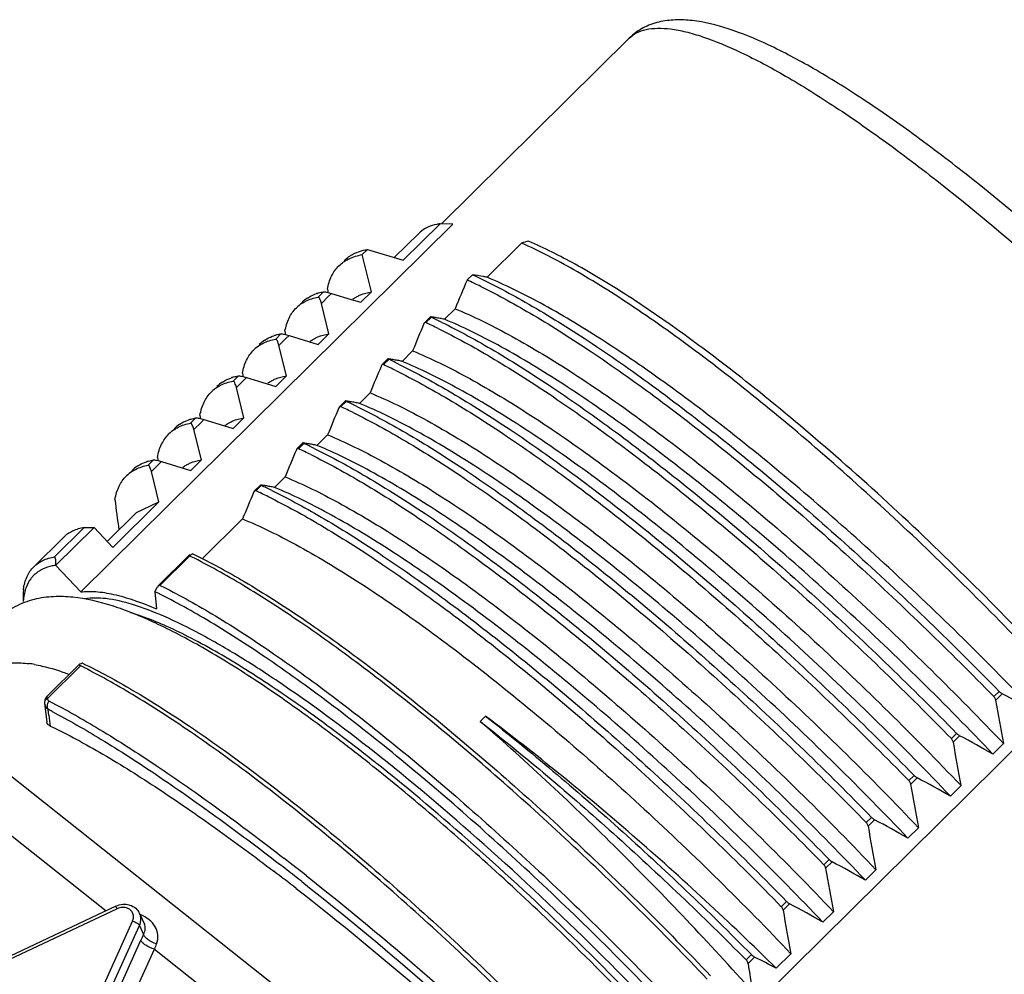
# Model space of a CAD drawing. Units: millimetres. Extents: x 11 to 1062, y 29 to 390.
# Drawn here: x 805 to 821, y 219 to 235 of the extents above; entities that cross this region are included whole.
import ezdxf

# ---------------------------------------------------------------- set-up
doc = ezdxf.new("R2010")
doc.units = ezdxf.units.MM
doc.header["$MEASUREMENT"] = 0
doc.layers.get('0').update_dxf_attribs({"lineweight": 30})

msp = doc.modelspace()

# ---------------------------------------------------------------- linework, layer by layer
for p, q in [((815.039, 234.246), (811.97, 231.21)), ((812.154, 231.205), (806.072, 225.19)), ((811.948, 231.21), (811.345, 230.614)), ((812.154, 231.205), (811.948, 231.21)), ((811.598, 231.053), (811.199, 230.659)), ((813.28, 230.896), (812.715, 230.336)), ((810.675, 230.706), (810.762, 230.791)), ((810.762, 230.791), (811.345, 230.614)), ((810.824, 230.099), (810.675, 230.706)), ((812.476, 230.378), (812.389, 230.292)), ((809.954, 230.013), (810.04, 230.099)), ((810.106, 230.14), (810.11, 230.108)), ((810.11, 230.108), (810.112, 230.087)), ((810.119, 230.019), (810.173, 230.072)), ((810.173, 230.072), (810.491, 229.975)), ((810.824, 230.099), (810.65, 229.927)), ((810.007, 229.908), (810.119, 230.019)), ((810.129, 229.411), (810.007, 229.908)), ((810.491, 229.975), (810.65, 229.927)), ((812.193, 229.821), (812.02, 229.649)), ((811.691, 229.591), (811.683, 229.578)), ((811.79, 229.688), (811.691, 229.591)), ((811.803, 229.68), (811.716, 229.594)), ((811.795, 229.688), (811.79, 229.688)), ((811.804, 229.687), (811.795, 229.688)), ((809.411, 229.453), (809.415, 229.42)), ((809.259, 229.326), (809.345, 229.412)), ((809.312, 229.22), (809.424, 229.332)), ((809.415, 229.42), (809.417, 229.4)), ((809.424, 229.332), (809.478, 229.384)), ((809.478, 229.384), (809.796, 229.288)), ((809.796, 229.288), (809.955, 229.239)), ((810.129, 229.411), (809.955, 229.239)), ((809.434, 228.724), (809.312, 229.22)), ((811.498, 229.133), (811.325, 228.961)), ((811.095, 229.001), (810.996, 228.903)), ((811.108, 228.993), (811.021, 228.907)), ((811.1, 229.001), (811.095, 229.001)), ((811.109, 228.999), (811.1, 229.001)), ((810.996, 228.903), (810.988, 228.891)), ((808.564, 228.638), (808.65, 228.724)), ((808.617, 228.533), (808.729, 228.644)), ((808.716, 228.765), (808.72, 228.733)), ((808.72, 228.733), (808.722, 228.712)), ((808.729, 228.644), (808.782, 228.697)), ((808.782, 228.697), (809.101, 228.6)), ((809.434, 228.724), (809.26, 228.552)), ((808.739, 228.036), (808.617, 228.533)), ((809.101, 228.6), (809.26, 228.552)), ((810.4, 228.313), (810.301, 228.216)), ((810.413, 228.305), (810.326, 228.22)), ((810.405, 228.313), (810.4, 228.313)), ((810.414, 228.312), (810.405, 228.313)), ((810.803, 228.446), (810.629, 228.274)), ((810.301, 228.216), (810.293, 228.203)), ((807.869, 227.951), (807.955, 228.037)), ((808.021, 228.078), (808.025, 228.045)), ((808.025, 228.045), (808.027, 228.025)), ((808.034, 227.957), (808.087, 228.009)), ((808.087, 228.009), (808.406, 227.913)), ((808.739, 228.036), (808.565, 227.864)), ((807.922, 227.845), (808.034, 227.957)), ((808.044, 227.349), (807.922, 227.845)), ((808.406, 227.913), (808.565, 227.864)), ((810.108, 227.758), (809.934, 227.586)), ((809.606, 227.528), (809.598, 227.516)), ((809.705, 227.626), (809.606, 227.528)), ((809.718, 227.618), (809.631, 227.532)), ((809.71, 227.626), (809.705, 227.626)), ((809.719, 227.624), (809.71, 227.626)), ((807.174, 227.263), (807.26, 227.349)), ((807.326, 227.39), (807.33, 227.358)), ((807.33, 227.358), (807.332, 227.338)), ((808.044, 227.349), (807.87, 227.177)), ((807.227, 227.158), (807.339, 227.269)), ((807.339, 227.269), (807.392, 227.322)), ((807.392, 227.322), (807.711, 227.225)), ((807.711, 227.225), (807.87, 227.177)), ((807.349, 226.661), (807.227, 227.158)), ((809.413, 227.071), (809.239, 226.899)), ((809.01, 226.938), (808.911, 226.841)), ((809.022, 226.931), (808.936, 226.845)), ((809.014, 226.938), (809.01, 226.938)), ((809.024, 226.937), (809.014, 226.938)), ((808.911, 226.841), (808.903, 226.828)), ((807.349, 226.661), (806.596, 225.917)), ((806.981, 226.487), (807.349, 226.661)), ((806.981, 226.487), (806.502, 226.013)), ((808.718, 226.383), (808.057, 225.729)), ((805.643, 225.762), (806.129, 226.243)), ((805.665, 225.626), (806.291, 226.244)), ((806.596, 225.917), (806.292, 226.243)), ((805.79, 226.082), (805.304, 225.601)), ((807.845, 225.791), (807.338, 225.29)), ((807.853, 225.778), (807.367, 225.297)), ((807.855, 225.795), (807.845, 225.791)), ((807.855, 225.795), (807.881, 225.804)), ((806.072, 225.19), (805.666, 225.624)), ((807.281, 225.193), (807.326, 225.273)), ((807.339, 225.29), (807.326, 225.273)), ((805.134, 225.222), (805.134, 225.233)), ((807.281, 225.193), (807.311, 224.912)), ((806.051, 224.006), (805.525, 223.485)), ((806.067, 223.98), (805.528, 223.447)), ((806.07, 224.015), (806.051, 224.006)), ((806.073, 223.978), (806.067, 223.98)), ((806.07, 224.015), (806.085, 224.02)), ((822.315, 223.594), (816.234, 217.578)), ((821.002, 223.477), (821.089, 223.563)), ((821.032, 223.421), (821.137, 223.525)), ((805.487, 223.424), (805.48, 223.377)), ((805.48, 223.376), (805.481, 223.362)), ((805.481, 223.362), (805.517, 223.066)), ((805.481, 223.362), (805.481, 223.362)), ((805.549, 223.171), (805.538, 223.267)), ((812.692, 223.156), (812.605, 223.07)), ((820.307, 222.79), (820.394, 222.876)), ((820.337, 222.733), (820.442, 222.837)), ((804.224, 222.739), (811.316, 217.109)), ((821.16, 222.708), (820.987, 222.536)), ((803.323, 222.485), (806.487, 219.974)), ((819.612, 222.102), (819.699, 222.188)), ((819.642, 222.046), (819.747, 222.15)), ((820.465, 222.021), (820.292, 221.849)), ((818.917, 221.415), (819.004, 221.501)), ((818.947, 221.358), (819.052, 221.462)), ((819.77, 221.333), (819.597, 221.161)), ((818.222, 220.727), (818.309, 220.813)), ((818.252, 220.671), (818.357, 220.775)), ((819.075, 220.646), (818.902, 220.474)), ((817.527, 220.04), (817.614, 220.126)), ((817.557, 219.983), (817.662, 220.087)), ((806.645, 220.049), (801.699, 217.712)), ((806.666, 220.007), (801.72, 217.67)), ((807.035, 219.93), (807.113, 219.757)), ((818.38, 219.958), (818.206, 219.786)), ((804.84, 215.193), (806.919, 219.806)), ((813.764, 219.773), (813.741, 219.795)), ((804.952, 215.121), (807.031, 219.734)), ((807.031, 219.734), (807.098, 219.587)), ((805.018, 214.976), (807.053, 219.491)), ((805.241, 214.832), (807.276, 219.347)), ((807.276, 219.347), (810.535, 216.76)), ((816.952, 219.17), (817.038, 219.256)), ((816.983, 219.11), (817.09, 219.216)), ((817.685, 219.271), (817.445, 219.033))]:
    msp.add_line(p, q)
msp.add_lwpolyline([(805.525, 223.485), (805.512, 223.471), (805.487, 223.424)])
for centre, radius, start, end in [((816.418, 219.846), 11.486, 105.2725, 105.8519), ((855.504, 212.074), 46.806, 157.0944, 157.7191), ((808.553, 221.953), 9.179, 63.7517, 65.2935), ((810.181, 229.331), 0.781, 108.2122, 109.0553), ((810.011, 229.418), 0.588, 123.0821, 134.6132), ((810.098, 229.504), 0.588, 123.0821, 134.6132), ((807.822, 221.191), 9.261, 63.7512, 65.1403), ((807.945, 221.353), 9.178, 63.9567, 65.1427), ((811.089, 224.979), 4.762, 80.534, 81.3671), ((811.147, 225.328), 4.408, 79.5461, 80.5357), ((811.21, 225.668), 4.062, 78.5039, 79.5464), ((854.502, 211.514), 46.473, 157.1267, 157.721), ((809.403, 228.816), 0.588, 123.0821, 134.6132), ((809.486, 228.643), 0.781, 108.2122, 109.0553), ((809.316, 228.73), 0.588, 123.0821, 134.6132), ((807.25, 220.666), 9.178, 63.9567, 65.1427), ((810.394, 224.292), 4.762, 80.534, 81.3671), ((810.452, 224.641), 4.408, 79.5461, 80.5357), ((810.515, 224.981), 4.062, 78.5039, 79.5464), ((853.807, 210.827), 46.473, 157.1267, 157.721), ((807.127, 220.504), 9.261, 63.7512, 65.1403), ((808.708, 228.129), 0.588, 123.0821, 134.6132), ((808.791, 227.956), 0.781, 108.2122, 109.0553), ((808.621, 228.043), 0.588, 123.0821, 134.6132), ((806.555, 219.978), 9.178, 63.9567, 65.1427), ((809.699, 223.604), 4.762, 80.534, 81.3671), ((809.757, 223.953), 4.408, 79.5461, 80.5357), ((853.112, 210.139), 46.473, 157.1267, 157.721), ((806.432, 219.816), 9.261, 63.7512, 65.1403), ((809.82, 224.293), 4.062, 78.5039, 79.5464), ((808.096, 227.268), 0.781, 108.2122, 109.0553), ((807.926, 227.355), 0.588, 123.0821, 134.6132), ((808.013, 227.441), 0.588, 123.0821, 134.6132), ((852.417, 209.452), 46.473, 157.1267, 157.721), ((805.737, 219.129), 9.261, 63.7512, 65.1403), ((805.86, 219.291), 9.178, 63.9567, 65.1427), ((809.004, 222.917), 4.762, 80.534, 81.3671), ((809.062, 223.266), 4.408, 79.5461, 80.5357), ((809.125, 223.606), 4.062, 78.5039, 79.5464), ((807.318, 226.754), 0.588, 123.0821, 134.6132), ((807.401, 226.581), 0.781, 108.2122, 109.0553), ((807.231, 226.668), 0.588, 123.0821, 134.6132), ((805.042, 218.441), 9.261, 63.7512, 65.1403), ((805.165, 218.603), 9.178, 63.9567, 65.1427), ((808.309, 222.229), 4.762, 80.534, 81.3671), ((808.367, 222.578), 4.408, 79.5461, 80.5357), ((808.43, 222.918), 4.062, 78.5039, 79.5464), ((817.857, 227.909), 11.29, 186.1312, 188.6792), ((851.722, 208.764), 46.473, 157.1267, 157.721), ((803.841, 217.627), 9.085, 63.6192, 63.7914), ((810.576, 217.275), 8.945, 107.3669, 107.5405), ((814.991, 224.854), 9.864, 177.8591, 178.9663), ((804.973, 222.061), 1.972, 80.0529, 82.5839), ((807.865, 218.383), 5.911, 107.3808, 107.5287), ((812.493, 207.26), 18.419, 60.0738, 62.009), ((847.173, 227.759), 26.499, 189.4219, 190.9877), ((800.527, 213.535), 10.947, 62.3737, 62.758), ((853.365, 228.737), 48.138, 186.6401, 186.8498), ((811.798, 206.573), 18.419, 60.0738, 62.009), ((846.478, 227.071), 26.499, 189.4219, 190.9877), ((790.476, 196.632), 32.873, 51.5545, 51.7392), ((845.783, 226.384), 26.499, 189.4219, 190.9877), ((811.103, 205.885), 18.419, 60.0738, 62.009), ((810.408, 205.198), 18.419, 60.0738, 62.009), ((845.088, 225.696), 26.499, 189.4219, 190.9877), ((779.739, 182.488), 48.354, 52.0996, 52.2826), ((779.521, 182.272), 48.779, 52.0901, 52.2359), ((778.719, 181.243), 50.084, 51.6953, 52.0896), ((780.535, 185.086), 48.035, 46.2674, 48.0456), ((809.713, 204.511), 18.419, 60.0738, 62.009), ((781.653, 184.439), 45.492, 52.1064, 52.6861), ((778.925, 181.443), 49.678, 51.7386, 52.0993), ((844.393, 225.009), 26.499, 189.4219, 190.9877), ((809.018, 203.823), 18.419, 60.0738, 62.009), ((843.698, 224.321), 26.499, 189.4219, 190.9877), ((779.273, 183.763), 49.864, 45.6086, 46.2349), ((809.698, 218.299), 2.901, 153.6558, 155.7464), ((809.788, 218.417), 2.678, 157.7659, 159.6893), ((778.874, 183.353), 50.435, 43.4453, 45.6096), ((807.955, 201.144), 20.25, 62.0554, 63.1845), ((846.537, 223.59), 29.891, 188.6189, 189.5142)]:
    msp.add_arc(centre, radius, start, end)
for points, knots in [([(820.664, 231.931), (820.359, 232.173), (819.767, 232.626), (818.895, 233.237), (818.089, 233.74), (817.356, 234.131), (816.697, 234.404), (816.18, 234.536), (815.796, 234.554), (815.522, 234.52), (815.26, 234.425), (815.107, 234.313), (815.039, 234.246)], [0, 0, 0, 0, 0.181698, 0.347702, 0.495752, 0.624675, 0.734526, 0.827985, 0.871159, 0.913325, 0.95561, 1, 1, 1, 1]), ([(815.039, 234.246), (815.075, 234.282), (815.162, 234.343), (815.322, 234.397), (815.511, 234.416), (815.729, 234.401), (815.976, 234.353), (816.365, 234.237), (816.916, 234.003), (817.641, 233.614), (818.451, 233.105), (819.333, 232.486), (819.934, 232.026), (820.244, 231.78)], [0, 0, 0, 0, 0.025121, 0.052421, 0.083597, 0.119753, 0.161522, 0.209247, 0.322934, 0.460649, 0.620919, 0.80165, 1, 1, 1, 1]), ([(830.159, 218.961), (830.226, 219.027), (830.338, 219.176), (830.436, 219.433), (830.474, 219.702), (830.463, 220.08), (830.344, 220.589), (830.087, 221.238), (829.717, 221.96), (829.238, 222.755), (828.655, 223.616), (827.976, 224.53), (827.214, 225.483), (826.084, 226.805), (824.56, 228.436), (822.652, 230.269), (821.326, 231.405), (820.664, 231.931)], [0, 0, 0, 0, 0.016824, 0.03285, 0.048804, 0.065132, 0.100354, 0.141617, 0.18998, 0.245511, 0.307778, 0.376022, 0.449275, 0.52642, 0.687436, 0.848748, 1, 1, 1, 1]), ([(820.244, 231.78), (820.923, 231.241), (822.286, 230.073), (823.918, 228.508), (825.202, 227.173), (826.123, 226.159), (826.985, 225.154), (827.773, 224.173), (828.473, 223.235), (829.075, 222.354), (829.568, 221.546), (829.944, 220.824), (830.168, 220.275), (830.277, 219.888), (830.322, 219.643), (830.334, 219.427), (830.312, 219.239), (830.257, 219.082), (830.194, 218.996), (830.159, 218.961)], [0, 0, 0, 0, 0.155921, 0.322482, 0.406407, 0.488934, 0.568723, 0.644491, 0.715032, 0.779253, 0.836207, 0.885131, 0.925523, 0.942486, 0.957337, 0.970201, 0.981303, 0.991036, 1, 1, 1, 1]), ([(811.948, 231.21), (811.93, 231.208), (811.861, 231.197), (811.794, 231.176), (811.748, 231.155)], [0, 0, 0, 0, 0.265119, 1, 1, 1, 1]), ([(811.748, 231.155), (811.734, 231.149), (811.679, 231.122), (811.63, 231.085), (811.598, 231.053)], [0, 0, 0, 0, 0.257273, 1, 1, 1, 1]), ([(822.11, 223.647), (821.349, 224.472), (820.174, 225.663), (818.557, 227.149), (817.371, 228.164), (816.231, 229.064), (815.164, 229.828), (814.196, 230.439), (813.572, 230.766), (813.28, 230.896)], [0, 0, 0, 0, 0.293234, 0.436726, 0.573743, 0.701185, 0.816234, 0.916478, 1, 1, 1, 1]), ([(817.012, 228.583), (816.675, 228.851), (816.024, 229.348), (815.072, 230.008), (814.209, 230.534), (813.653, 230.815), (813.392, 230.927)], [0, 0, 0, 0, 0.298981, 0.568303, 0.803195, 1, 1, 1, 1]), ([(810.485, 230.692), (810.497, 230.7), (810.549, 230.729), (810.604, 230.751), (810.647, 230.765)], [0, 0, 0, 0, 0.242226, 1, 1, 1, 1]), ([(810.647, 230.765), (810.656, 230.767), (810.694, 230.778), (810.732, 230.786), (810.762, 230.791)], [0, 0, 0, 0, 0.243254, 1, 1, 1, 1]), ([(810.293, 230.524), (810.317, 230.547), (810.351, 230.576), (810.388, 230.6), (810.398, 230.606)], [0, 0, 0, 0, 0.747074, 1, 1, 1, 1]), ([(810.38, 230.61), (810.404, 230.633), (810.438, 230.662), (810.475, 230.686), (810.485, 230.692)], [0, 0, 0, 0, 0.747074, 1, 1, 1, 1]), ([(810.398, 230.606), (810.418, 230.618), (810.504, 230.665), (810.601, 230.693), (810.675, 230.706)], [0, 0, 0, 0, 0.235977, 1, 1, 1, 1]), ([(810.106, 230.14), (810.12, 230.215), (810.16, 230.355), (810.244, 230.476), (810.293, 230.524)], [0, 0, 0, 0, 0.525546, 1, 1, 1, 1]), ([(812.715, 230.336), (812.695, 230.34), (812.616, 230.356), (812.536, 230.369), (812.476, 230.378)], [0, 0, 0, 0, 0.247042, 1, 1, 1, 1]), ([(812.476, 230.378), (812.77, 230.242), (813.391, 229.915), (814.349, 229.321), (815.389, 228.597), (816.491, 227.754), (817.635, 226.812), (819.199, 225.432), (820.342, 224.328), (821.089, 223.563)], [0, 0, 0, 0, 0.088052, 0.190675, 0.306241, 0.432772, 0.567981, 0.709364, 1, 1, 1, 1]), ([(821.682, 223.224), (820.908, 224.037), (819.717, 225.212), (818.077, 226.675), (816.874, 227.673), (815.717, 228.557), (814.633, 229.304), (813.648, 229.898), (813.012, 230.213), (812.715, 230.336)], [0, 0, 0, 0, 0.292621, 0.435918, 0.57283, 0.700271, 0.815449, 0.915981, 1, 1, 1, 1]), ([(809.777, 229.996), (809.788, 230.004), (809.836, 230.033), (809.887, 230.055), (809.926, 230.069)], [0, 0, 0, 0, 0.243236, 1, 1, 1, 1]), ([(809.937, 230.072), (809.945, 230.075), (809.979, 230.086), (810.014, 230.094), (810.04, 230.099)], [0, 0, 0, 0, 0.243943, 1, 1, 1, 1]), ([(810.04, 230.099), (810.043, 230.1), (810.05, 230.1), (810.067, 230.098), (810.095, 230.092), (810.133, 230.083), (810.159, 230.076), (810.173, 230.072)], [0, 0, 0, 0, 0.057769, 0.146564, 0.393207, 0.692031, 1, 1, 1, 1]), ([(810.593, 230.023), (810.61, 230.032), (810.683, 230.067), (810.763, 230.088), (810.824, 230.099)], [0, 0, 0, 0, 0.237173, 1, 1, 1, 1]), ([(812.612, 230.186), (812.905, 230.041), (813.52, 229.702), (814.465, 229.099), (815.483, 228.377), (816.954, 227.239), (818.829, 225.621), (820.28, 224.216), (821.002, 223.477)], [0, 0, 0, 0, 0.090826, 0.195213, 0.311605, 0.438112, 0.712678, 1, 1, 1, 1]), ([(809.69, 229.911), (809.709, 229.923), (809.791, 229.97), (809.883, 229.999), (809.954, 230.013)], [0, 0, 0, 0, 0.237108, 1, 1, 1, 1]), ([(810.007, 229.908), (810.003, 229.921), (809.996, 229.946), (809.983, 229.98), (809.971, 230.002), (809.958, 230.014), (809.954, 230.013)], [0, 0, 0, 0, 0.338801, 0.64589, 0.87695, 1, 1, 1, 1]), ([(810.519, 229.978), (810.537, 229.99), (810.561, 230.006), (810.586, 230.02), (810.593, 230.023)], [0, 0, 0, 0, 0.746844, 1, 1, 1, 1]), ([(809.411, 229.453), (809.425, 229.527), (809.465, 229.667), (809.549, 229.788), (809.598, 229.836)], [0, 0, 0, 0, 0.525551, 1, 1, 1, 1]), ([(812.193, 229.821), (812.491, 229.698), (813.127, 229.383), (814.112, 228.789), (815.196, 228.041), (816.353, 227.158), (817.556, 226.159), (819.195, 224.696), (820.387, 223.521), (821.16, 222.708)], [0, 0, 0, 0, 0.084019, 0.184551, 0.299729, 0.42717, 0.564082, 0.707379, 1, 1, 1, 1]), ([(811.716, 229.594), (811.712, 229.596), (811.703, 229.598), (811.694, 229.594), (811.691, 229.591)], [0, 0, 0, 0, 0.516981, 1, 1, 1, 1]), ([(811.79, 229.688), (811.789, 229.687), (811.797, 229.683), (811.799, 229.682), (811.803, 229.68)], [0, 0, 0, 0, 0.242146, 1, 1, 1, 1]), ([(811.974, 229.599), (812.267, 229.456), (812.883, 229.118), (813.829, 228.516), (814.85, 227.793), (816.328, 226.652), (818.211, 225.029), (819.669, 223.618), (820.394, 222.876)], [0, 0, 0, 0, 0.090464, 0.194623, 0.310909, 0.43742, 0.712246, 1, 1, 1, 1]), ([(820.987, 222.536), (820.213, 223.35), (819.022, 224.524), (817.382, 225.987), (816.179, 226.986), (815.022, 227.869), (813.938, 228.617), (812.953, 229.211), (812.317, 229.526), (812.02, 229.649)], [0, 0, 0, 0, 0.292621, 0.435918, 0.57283, 0.700271, 0.815449, 0.915981, 1, 1, 1, 1]), ([(811.918, 229.498), (812.211, 229.353), (812.826, 229.014), (813.77, 228.411), (814.788, 227.689), (816.26, 226.551), (818.134, 224.934), (819.586, 223.528), (820.307, 222.79)], [0, 0, 0, 0, 0.090836, 0.19523, 0.311626, 0.438133, 0.712691, 1, 1, 1, 1]), ([(808.995, 229.223), (809.014, 229.235), (809.096, 229.283), (809.188, 229.312), (809.259, 229.326)], [0, 0, 0, 0, 0.237108, 1, 1, 1, 1]), ([(809.082, 229.309), (809.093, 229.316), (809.141, 229.345), (809.192, 229.368), (809.231, 229.381)], [0, 0, 0, 0, 0.243236, 1, 1, 1, 1]), ([(809.242, 229.385), (809.25, 229.388), (809.284, 229.398), (809.319, 229.407), (809.345, 229.412)], [0, 0, 0, 0, 0.243943, 1, 1, 1, 1]), ([(809.312, 229.22), (809.308, 229.234), (809.301, 229.259), (809.288, 229.292), (809.276, 229.315), (809.263, 229.327), (809.259, 229.326)], [0, 0, 0, 0, 0.338801, 0.64589, 0.87695, 1, 1, 1, 1]), ([(809.345, 229.412), (809.348, 229.412), (809.355, 229.412), (809.372, 229.41), (809.4, 229.405), (809.438, 229.396), (809.464, 229.388), (809.478, 229.384)], [0, 0, 0, 0, 0.057769, 0.146564, 0.393207, 0.692031, 1, 1, 1, 1]), ([(809.824, 229.29), (809.842, 229.303), (809.866, 229.319), (809.891, 229.333), (809.898, 229.336)], [0, 0, 0, 0, 0.746844, 1, 1, 1, 1]), ([(809.898, 229.336), (809.915, 229.345), (809.988, 229.38), (810.068, 229.401), (810.129, 229.411)], [0, 0, 0, 0, 0.237173, 1, 1, 1, 1]), ([(808.716, 228.765), (808.73, 228.84), (808.77, 228.98), (808.854, 229.101), (808.903, 229.149)], [0, 0, 0, 0, 0.525551, 1, 1, 1, 1]), ([(811.498, 229.133), (811.796, 229.01), (812.432, 228.695), (813.417, 228.101), (814.501, 227.354), (815.658, 226.47), (816.861, 225.472), (818.5, 224.009), (819.692, 222.834), (820.465, 222.021)], [0, 0, 0, 0, 0.084019, 0.184551, 0.299729, 0.42717, 0.564082, 0.707379, 1, 1, 1, 1]), ([(811.095, 229.001), (811.094, 229), (811.102, 228.996), (811.104, 228.995), (811.108, 228.993)], [0, 0, 0, 0, 0.242257, 1, 1, 1, 1]), ([(820.292, 221.849), (819.518, 222.662), (818.327, 223.837), (816.687, 225.3), (815.484, 226.298), (814.327, 227.182), (813.243, 227.929), (812.258, 228.523), (811.622, 228.839), (811.325, 228.961)], [0, 0, 0, 0, 0.292621, 0.435918, 0.57283, 0.700271, 0.815449, 0.915981, 1, 1, 1, 1]), ([(811.021, 228.907), (811.017, 228.909), (811.008, 228.911), (810.999, 228.906), (810.996, 228.903)], [0, 0, 0, 0, 0.516981, 1, 1, 1, 1]), ([(811.223, 228.81), (811.516, 228.666), (812.131, 228.326), (813.075, 227.724), (814.093, 227.001), (815.565, 225.863), (817.439, 224.246), (818.891, 222.841), (819.612, 222.102)], [0, 0, 0, 0, 0.090836, 0.19523, 0.311626, 0.438133, 0.712691, 1, 1, 1, 1]), ([(811.279, 228.911), (811.572, 228.768), (812.188, 228.43), (813.134, 227.829), (814.155, 227.106), (815.633, 225.965), (817.516, 224.342), (818.974, 222.93), (819.699, 222.188)], [0, 0, 0, 0, 0.090464, 0.194623, 0.310909, 0.43742, 0.712246, 1, 1, 1, 1]), ([(808.3, 228.536), (808.319, 228.548), (808.401, 228.595), (808.493, 228.624), (808.564, 228.638)], [0, 0, 0, 0, 0.237108, 1, 1, 1, 1]), ([(808.387, 228.622), (808.398, 228.629), (808.446, 228.658), (808.497, 228.68), (808.536, 228.694)], [0, 0, 0, 0, 0.243236, 1, 1, 1, 1]), ([(808.547, 228.697), (808.555, 228.7), (808.589, 228.711), (808.624, 228.719), (808.65, 228.724)], [0, 0, 0, 0, 0.243943, 1, 1, 1, 1]), ([(808.617, 228.533), (808.613, 228.546), (808.606, 228.571), (808.593, 228.605), (808.581, 228.627), (808.568, 228.639), (808.564, 228.638)], [0, 0, 0, 0, 0.338801, 0.64589, 0.87695, 1, 1, 1, 1]), ([(808.65, 228.724), (808.653, 228.725), (808.66, 228.725), (808.677, 228.723), (808.705, 228.717), (808.743, 228.708), (808.769, 228.701), (808.782, 228.697)], [0, 0, 0, 0, 0.057769, 0.146564, 0.393207, 0.692031, 1, 1, 1, 1]), ([(809.129, 228.603), (809.147, 228.616), (809.171, 228.631), (809.196, 228.645), (809.203, 228.649)], [0, 0, 0, 0, 0.746844, 1, 1, 1, 1]), ([(809.203, 228.649), (809.22, 228.658), (809.293, 228.692), (809.373, 228.713), (809.434, 228.724)], [0, 0, 0, 0, 0.237173, 1, 1, 1, 1]), ([(808.021, 228.078), (808.035, 228.152), (808.075, 228.292), (808.159, 228.413), (808.208, 228.461)], [0, 0, 0, 0, 0.525551, 1, 1, 1, 1]), ([(822.315, 223.594), (821.893, 224.054), (821.032, 224.96), (819.703, 226.258), (818.366, 227.471), (817.46, 228.227), (817.012, 228.583)], [0, 0, 0, 0, 0.257064, 0.514383, 0.764448, 1, 1, 1, 1]), ([(810.4, 228.313), (810.399, 228.312), (810.407, 228.308), (810.409, 228.307), (810.413, 228.305)], [0, 0, 0, 0, 0.242146, 1, 1, 1, 1]), ([(810.803, 228.446), (811.101, 228.323), (811.737, 228.008), (812.722, 227.414), (813.806, 226.666), (814.963, 225.783), (816.166, 224.784), (817.805, 223.321), (818.997, 222.146), (819.77, 221.333)], [0, 0, 0, 0, 0.084019, 0.184551, 0.299729, 0.42717, 0.564082, 0.707379, 1, 1, 1, 1]), ([(810.326, 228.22), (810.322, 228.221), (810.313, 228.223), (810.304, 228.219), (810.301, 228.216)], [0, 0, 0, 0, 0.516981, 1, 1, 1, 1]), ([(810.584, 228.224), (810.877, 228.081), (811.493, 227.743), (812.439, 227.141), (813.46, 226.418), (814.938, 225.277), (816.821, 223.654), (818.279, 222.243), (819.004, 221.501)], [0, 0, 0, 0, 0.090464, 0.194623, 0.310909, 0.43742, 0.712246, 1, 1, 1, 1]), ([(819.597, 221.161), (818.823, 221.975), (817.632, 223.149), (815.992, 224.612), (814.789, 225.611), (813.632, 226.494), (812.548, 227.242), (811.563, 227.836), (810.927, 228.151), (810.629, 228.274)], [0, 0, 0, 0, 0.292621, 0.435918, 0.57283, 0.700271, 0.815449, 0.915981, 1, 1, 1, 1]), ([(807.692, 227.934), (807.703, 227.941), (807.751, 227.97), (807.802, 227.993), (807.841, 228.006)], [0, 0, 0, 0, 0.243236, 1, 1, 1, 1]), ([(807.852, 228.01), (807.86, 228.013), (807.894, 228.023), (807.929, 228.032), (807.955, 228.037)], [0, 0, 0, 0, 0.243943, 1, 1, 1, 1]), ([(807.955, 228.037), (807.958, 228.037), (807.965, 228.037), (807.982, 228.035), (808.01, 228.03), (808.048, 228.021), (808.074, 228.013), (808.087, 228.009)], [0, 0, 0, 0, 0.057769, 0.146564, 0.393207, 0.692031, 1, 1, 1, 1]), ([(808.508, 227.961), (808.525, 227.97), (808.598, 228.005), (808.678, 228.026), (808.739, 228.036)], [0, 0, 0, 0, 0.237173, 1, 1, 1, 1]), ([(810.528, 228.123), (810.821, 227.978), (811.436, 227.639), (812.38, 227.036), (813.398, 226.314), (814.87, 225.176), (816.744, 223.559), (818.196, 222.154), (818.917, 221.415)], [0, 0, 0, 0, 0.090836, 0.19523, 0.311626, 0.438133, 0.712691, 1, 1, 1, 1]), ([(807.605, 227.848), (807.624, 227.86), (807.706, 227.908), (807.798, 227.937), (807.869, 227.951)], [0, 0, 0, 0, 0.237108, 1, 1, 1, 1]), ([(807.922, 227.845), (807.918, 227.859), (807.911, 227.884), (807.898, 227.917), (807.886, 227.94), (807.873, 227.952), (807.869, 227.951)], [0, 0, 0, 0, 0.338801, 0.64589, 0.87695, 1, 1, 1, 1]), ([(808.434, 227.915), (808.452, 227.928), (808.476, 227.944), (808.501, 227.958), (808.508, 227.961)], [0, 0, 0, 0, 0.746844, 1, 1, 1, 1]), ([(807.326, 227.39), (807.34, 227.465), (807.38, 227.605), (807.464, 227.726), (807.513, 227.774)], [0, 0, 0, 0, 0.525551, 1, 1, 1, 1]), ([(810.108, 227.758), (810.406, 227.635), (811.042, 227.32), (812.027, 226.726), (813.111, 225.979), (814.268, 225.095), (815.471, 224.097), (817.11, 222.634), (818.302, 221.459), (819.075, 220.646)], [0, 0, 0, 0, 0.084019, 0.184551, 0.299729, 0.42717, 0.564082, 0.707379, 1, 1, 1, 1]), ([(809.631, 227.532), (809.627, 227.534), (809.618, 227.536), (809.609, 227.531), (809.606, 227.528)], [0, 0, 0, 0, 0.516981, 1, 1, 1, 1]), ([(809.705, 227.626), (809.704, 227.625), (809.712, 227.621), (809.714, 227.62), (809.718, 227.618)], [0, 0, 0, 0, 0.242146, 1, 1, 1, 1]), ([(809.889, 227.536), (810.182, 227.393), (810.798, 227.055), (811.744, 226.454), (812.765, 225.731), (814.243, 224.59), (816.126, 222.967), (817.584, 221.556), (818.309, 220.813)], [0, 0, 0, 0, 0.090464, 0.194623, 0.310909, 0.43742, 0.712246, 1, 1, 1, 1]), ([(818.902, 220.474), (818.128, 221.287), (816.937, 222.462), (815.297, 223.925), (814.094, 224.923), (812.937, 225.807), (811.853, 226.555), (810.868, 227.148), (810.232, 227.464), (809.934, 227.586)], [0, 0, 0, 0, 0.292621, 0.435918, 0.57283, 0.700271, 0.815449, 0.915981, 1, 1, 1, 1]), ([(807.157, 227.322), (807.165, 227.325), (807.199, 227.336), (807.234, 227.344), (807.26, 227.349)], [0, 0, 0, 0, 0.243943, 1, 1, 1, 1]), ([(807.26, 227.349), (807.263, 227.35), (807.27, 227.35), (807.287, 227.348), (807.315, 227.342), (807.353, 227.333), (807.379, 227.326), (807.392, 227.322)], [0, 0, 0, 0, 0.05777, 0.146565, 0.393208, 0.692031, 1, 1, 1, 1]), ([(807.813, 227.274), (807.83, 227.283), (807.903, 227.317), (807.983, 227.338), (808.044, 227.349)], [0, 0, 0, 0, 0.237173, 1, 1, 1, 1]), ([(809.833, 227.435), (810.126, 227.291), (810.741, 226.951), (811.685, 226.349), (812.703, 225.626), (814.175, 224.488), (816.049, 222.871), (817.501, 221.466), (818.222, 220.727)], [0, 0, 0, 0, 0.090836, 0.19523, 0.311626, 0.438133, 0.712691, 1, 1, 1, 1]), ([(806.91, 227.161), (806.929, 227.173), (807.011, 227.22), (807.103, 227.249), (807.174, 227.263)], [0, 0, 0, 0, 0.237108, 1, 1, 1, 1]), ([(806.997, 227.247), (807.008, 227.254), (807.056, 227.283), (807.107, 227.305), (807.146, 227.319)], [0, 0, 0, 0, 0.243236, 1, 1, 1, 1]), ([(807.227, 227.158), (807.223, 227.171), (807.216, 227.196), (807.203, 227.23), (807.191, 227.252), (807.178, 227.264), (807.174, 227.263)], [0, 0, 0, 0, 0.3388, 0.645889, 0.876949, 1, 1, 1, 1]), ([(807.739, 227.228), (807.757, 227.241), (807.781, 227.256), (807.806, 227.27), (807.813, 227.274)], [0, 0, 0, 0, 0.746844, 1, 1, 1, 1]), ([(806.631, 226.703), (806.645, 226.777), (806.685, 226.918), (806.769, 227.039), (806.818, 227.087)], [0, 0, 0, 0, 0.525551, 1, 1, 1, 1]), ([(809.413, 227.071), (809.711, 226.948), (810.347, 226.633), (811.332, 226.039), (812.416, 225.291), (813.573, 224.408), (814.776, 223.409), (816.415, 221.946), (817.607, 220.772), (818.38, 219.958)], [0, 0, 0, 0, 0.084019, 0.184551, 0.299729, 0.42717, 0.564082, 0.707379, 1, 1, 1, 1]), ([(808.936, 226.845), (808.932, 226.846), (808.922, 226.849), (808.914, 226.844), (808.911, 226.841)], [0, 0, 0, 0, 0.516981, 1, 1, 1, 1]), ([(809.01, 226.938), (809.009, 226.938), (809.017, 226.934), (809.019, 226.932), (809.022, 226.931)], [0, 0, 0, 0, 0.242146, 1, 1, 1, 1]), ([(809.194, 226.849), (809.487, 226.706), (810.103, 226.368), (811.049, 225.766), (812.07, 225.043), (813.548, 223.903), (815.431, 222.279), (816.889, 220.868), (817.614, 220.126)], [0, 0, 0, 0, 0.090464, 0.194623, 0.310909, 0.43742, 0.712246, 1, 1, 1, 1]), ([(818.206, 219.786), (817.433, 220.6), (816.242, 221.774), (814.602, 223.237), (813.399, 224.236), (812.242, 225.119), (811.158, 225.867), (810.173, 226.461), (809.537, 226.776), (809.239, 226.899)], [0, 0, 0, 0, 0.292621, 0.435918, 0.57283, 0.700271, 0.815449, 0.915981, 1, 1, 1, 1]), ([(809.138, 226.748), (809.431, 226.603), (810.046, 226.264), (810.99, 225.661), (812.008, 224.939), (813.48, 223.801), (815.354, 222.184), (816.806, 220.779), (817.527, 220.04)], [0, 0, 0, 0, 0.090836, 0.19523, 0.311626, 0.438133, 0.712691, 1, 1, 1, 1]), ([(808.718, 226.383), (809.016, 226.261), (809.652, 225.945), (810.637, 225.352), (811.721, 224.604), (812.878, 223.72), (814.081, 222.722), (815.72, 221.259), (816.912, 220.084), (817.685, 219.271)], [0, 0, 0, 0, 0.084019, 0.184551, 0.299729, 0.42717, 0.564082, 0.707379, 1, 1, 1, 1]), ([(806.129, 226.243), (806.064, 226.232), (805.94, 226.197), (805.833, 226.124), (805.79, 226.082)], [0, 0, 0, 0, 0.525468, 1, 1, 1, 1]), ([(806.129, 226.243), (806.138, 226.244), (806.16, 226.244), (806.198, 226.245), (806.243, 226.244), (806.274, 226.243), (806.289, 226.243)], [0, 0, 0, 0, 0.158372, 0.417883, 0.708675, 1, 1, 1, 1]), ([(805.304, 225.601), (805.346, 225.643), (805.454, 225.716), (805.577, 225.751), (805.643, 225.762)], [0, 0, 0, 0, 0.47451, 1, 1, 1, 1]), ([(805.666, 225.627), (805.667, 225.642), (805.666, 225.672), (805.663, 225.713), (805.657, 225.742), (805.651, 225.758), (805.645, 225.762), (805.643, 225.762)], [0, 0, 0, 0, 0.328671, 0.6325, 0.875167, 0.953787, 1, 1, 1, 1]), ([(807.845, 225.791), (807.844, 225.79), (807.843, 225.787), (807.844, 225.784), (807.845, 225.783)], [0, 0, 0, 0, 0.474128, 1, 1, 1, 1]), ([(807.845, 225.783), (807.846, 225.783), (807.848, 225.781), (807.851, 225.779), (807.853, 225.778)], [0, 0, 0, 0, 0.199115, 1, 1, 1, 1]), ([(816.315, 218.855), (815.585, 219.623), (814.467, 220.734), (812.935, 222.125), (811.814, 223.077), (810.734, 223.932), (809.714, 224.671), (808.775, 225.281), (808.166, 225.623), (807.877, 225.766)], [0, 0, 0, 0, 0.290403, 0.431648, 0.56676, 0.693268, 0.808907, 0.911699, 1, 1, 1, 1]), ([(807.906, 225.812), (808.193, 225.674), (808.8, 225.34), (809.736, 224.739), (810.757, 224.004), (811.841, 223.151), (812.967, 222.196), (814.51, 220.8), (815.636, 219.682), (816.371, 218.908)], [0, 0, 0, 0, 0.087055, 0.189053, 0.304326, 0.430853, 0.566302, 0.708119, 1, 1, 1, 1]), ([(805.134, 225.233), (805.145, 225.305), (805.179, 225.439), (805.258, 225.556), (805.304, 225.601)], [0, 0, 0, 0, 0.52866, 1, 1, 1, 1]), ([(805.448, 225.561), (805.432, 225.554), (805.373, 225.522), (805.319, 225.478), (805.285, 225.441)], [0, 0, 0, 0, 0.256714, 1, 1, 1, 1]), ([(805.666, 225.624), (805.646, 225.622), (805.572, 225.609), (805.498, 225.586), (805.448, 225.561)], [0, 0, 0, 0, 0.265953, 1, 1, 1, 1]), ([(805.285, 225.441), (805.274, 225.429), (805.23, 225.375), (805.197, 225.313), (805.179, 225.264)], [0, 0, 0, 0, 0.243148, 1, 1, 1, 1]), ([(805.179, 225.264), (805.172, 225.247), (805.147, 225.171), (805.134, 225.092), (805.129, 225.032)], [0, 0, 0, 0, 0.234632, 1, 1, 1, 1]), ([(807.367, 225.297), (807.362, 225.299), (807.351, 225.3), (807.342, 225.293), (807.339, 225.29)], [0, 0, 0, 0, 0.471736, 1, 1, 1, 1]), ([(807.367, 225.297), (807.655, 225.155), (808.265, 224.815), (809.205, 224.205), (810.227, 223.466), (811.311, 222.61), (812.435, 221.655), (813.973, 220.26), (815.096, 219.145), (815.829, 218.374)], [0, 0, 0, 0, 0.087978, 0.190564, 0.306108, 0.432618, 0.567816, 0.709209, 1, 1, 1, 1]), ([(810.792, 222.382), (810.474, 222.634), (809.857, 223.106), (808.948, 223.742), (808.104, 224.267), (807.438, 224.62), (806.942, 224.837), (806.498, 224.998), (806.06, 225.104), (805.626, 225.121), (805.302, 225.076), (804.985, 224.957), (804.798, 224.819), (804.715, 224.738)], [0, 0, 0, 0, 0.175553, 0.336047, 0.479577, 0.605235, 0.661524, 0.713837, 0.809253, 0.854907, 0.901294, 0.949698, 1, 1, 1, 1]), ([(806.072, 225.19), (806.153, 225.2), (806.334, 225.201), (806.625, 225.152), (806.957, 225.054), (807.188, 224.964), (807.311, 224.912)], [0, 0, 0, 0, 0.190962, 0.419338, 0.688608, 1, 1, 1, 1]), ([(810.964, 222.496), (810.453, 222.901), (809.703, 223.463), (808.707, 224.114), (808.053, 224.494), (807.467, 224.785), (806.953, 224.984), (806.519, 225.089), (806.252, 225.095), (806.139, 225.075)], [0, 0, 0, 0, 0.351821, 0.505345, 0.641683, 0.759592, 0.858319, 0.937933, 1, 1, 1, 1]), ([(815.845, 218.183), (815.104, 218.968), (813.967, 220.102), (812.407, 221.52), (811.267, 222.491), (810.168, 223.358), (809.134, 224.104), (808.186, 224.715), (807.571, 225.053), (807.281, 225.193)], [0, 0, 0, 0, 0.291429, 0.43329, 0.568875, 0.695567, 0.810976, 0.913023, 1, 1, 1, 1]), ([(807.119, 224.772), (807.099, 224.779), (807.022, 224.807), (806.945, 224.832), (806.887, 224.849)], [0, 0, 0, 0, 0.2593, 1, 1, 1, 1]), ([(810.833, 222.444), (810.48, 222.722), (809.804, 223.234), (808.82, 223.901), (808.054, 224.35), (807.498, 224.621), (807.242, 224.727), (807.119, 224.772)], [0, 0, 0, 0, 0.306127, 0.578228, 0.810788, 0.910987, 1, 1, 1, 1]), ([(804.891, 224.021), (804.916, 224.024), (805.028, 224.035), (805.141, 224.028), (805.227, 224.016)], [0, 0, 0, 0, 0.2281, 1, 1, 1, 1]), ([(805.313, 224.003), (805.356, 223.996), (805.545, 223.957), (805.73, 223.898), (805.87, 223.846)], [0, 0, 0, 0, 0.225667, 1, 1, 1, 1]), ([(806.051, 224.006), (806.049, 224.004), (806.046, 223.998), (806.049, 223.993), (806.051, 223.991)], [0, 0, 0, 0, 0.47218, 1, 1, 1, 1]), ([(806.051, 223.991), (806.052, 223.99), (806.057, 223.986), (806.063, 223.982), (806.067, 223.98)], [0, 0, 0, 0, 0.199272, 1, 1, 1, 1]), ([(814.508, 217.068), (813.778, 217.836), (812.66, 218.946), (811.129, 220.336), (810.009, 221.289), (808.929, 222.143), (807.909, 222.882), (806.97, 223.493), (806.361, 223.834), (806.073, 223.978)], [0, 0, 0, 0, 0.290372, 0.431605, 0.566711, 0.693218, 0.808865, 0.911675, 1, 1, 1, 1]), ([(806.099, 224.024), (806.381, 223.889), (806.976, 223.562), (807.894, 222.974), (808.895, 222.258), (809.576, 221.724), (809.928, 221.439)], [0, 0, 0, 0, 0.202504, 0.439294, 0.70663, 1, 1, 1, 1]), ([(805.522, 223.461), (805.522, 223.463), (805.52, 223.469), (805.52, 223.475), (805.521, 223.479)], [0, 0, 0, 0, 0.300065, 1, 1, 1, 1]), ([(821.032, 223.421), (821.031, 223.426), (821.026, 223.446), (821.013, 223.465), (821.002, 223.477)], [0, 0, 0, 0, 0.229796, 1, 1, 1, 1]), ([(821.089, 223.563), (821.093, 223.559), (821.108, 223.545), (821.124, 223.532), (821.137, 223.525)], [0, 0, 0, 0, 0.280355, 1, 1, 1, 1]), ([(805.481, 223.362), (805.482, 223.356), (805.486, 223.333), (805.497, 223.31), (805.508, 223.296)], [0, 0, 0, 0, 0.255351, 1, 1, 1, 1]), ([(805.528, 223.447), (805.523, 223.444), (805.505, 223.434), (805.491, 223.416), (805.485, 223.402)], [0, 0, 0, 0, 0.266104, 1, 1, 1, 1]), ([(805.556, 223.404), (805.543, 223.393), (805.526, 223.361), (805.52, 223.327), (805.522, 223.31)], [0, 0, 0, 0, 0.505723, 1, 1, 1, 1]), ([(805.528, 223.447), (805.528, 223.448), (805.525, 223.453), (805.523, 223.457), (805.522, 223.461)], [0, 0, 0, 0, 0.274354, 1, 1, 1, 1]), ([(805.522, 223.31), (805.522, 223.306), (805.525, 223.291), (805.531, 223.276), (805.538, 223.267)], [0, 0, 0, 0, 0.26003, 1, 1, 1, 1]), ([(805.528, 223.447), (805.528, 223.444), (805.53, 223.432), (805.535, 223.421), (805.541, 223.415)], [0, 0, 0, 0, 0.268265, 1, 1, 1, 1]), ([(805.556, 223.404), (805.837, 223.26), (806.429, 222.922), (807.348, 222.331), (808.352, 221.626), (809.039, 221.109), (809.394, 220.834)], [0, 0, 0, 0, 0.204572, 0.442058, 0.70871, 1, 1, 1, 1]), ([(805.603, 223.233), (805.876, 223.091), (806.452, 222.76), (807.343, 222.184), (808.313, 221.502), (808.977, 221.003), (809.32, 220.738)], [0, 0, 0, 0, 0.20616, 0.444051, 0.710093, 1, 1, 1, 1]), ([(812.692, 223.156), (813.437, 222.572), (814.924, 221.312), (816.334, 219.967), (817.038, 219.256)], [0, 0, 0, 0, 0.486188, 1, 1, 1, 1]), ([(817.445, 219.033), (816.684, 219.782), (815.143, 221.208), (813.516, 222.537), (812.692, 223.156)], [0, 0, 0, 0, 0.508642, 1, 1, 1, 1]), ([(805.57, 222.996), (805.556, 223.003), (805.53, 223.021), (805.518, 223.051), (805.517, 223.066)], [0, 0, 0, 0, 0.502466, 1, 1, 1, 1]), ([(805.57, 222.996), (805.865, 222.857), (806.466, 222.529), (807.364, 221.963), (808.294, 221.32), (808.915, 220.859), (809.229, 220.62)], [0, 0, 0, 0, 0.223602, 0.469356, 0.728753, 1, 1, 1, 1]), ([(812.605, 223.07), (813.35, 222.486), (814.837, 221.226), (816.247, 219.881), (816.952, 219.17)], [0, 0, 0, 0, 0.486188, 1, 1, 1, 1]), ([(817.057, 218.649), (816.348, 219.446), (814.908, 220.966), (813.379, 222.397), (812.605, 223.07)], [0, 0, 0, 0, 0.509746, 1, 1, 1, 1]), ([(820.394, 222.876), (820.398, 222.871), (820.413, 222.857), (820.429, 222.844), (820.442, 222.837)], [0, 0, 0, 0, 0.280355, 1, 1, 1, 1]), ([(820.337, 222.733), (820.336, 222.738), (820.331, 222.759), (820.318, 222.778), (820.307, 222.79)], [0, 0, 0, 0, 0.229796, 1, 1, 1, 1]), ([(812.648, 220.809), (812.339, 221.086), (811.728, 221.62), (811.102, 222.135), (810.792, 222.382)], [0, 0, 0, 0, 0.511763, 1, 1, 1, 1]), ([(820.66, 210.957), (820.611, 211.121), (820.478, 211.474), (820.215, 212.024), (819.873, 212.635), (819.29, 213.562), (818.389, 214.814), (817.122, 216.372), (815.681, 217.977), (814.131, 219.554), (812.542, 221.033), (811.455, 221.951), (810.916, 222.379)], [0, 0, 0, 0, 0.034083, 0.074391, 0.120702, 0.172646, 0.291386, 0.425826, 0.570237, 0.718354, 0.863707, 1, 1, 1, 1]), ([(820.893, 210.17), (820.915, 210.293), (820.904, 210.587), (820.782, 211.065), (820.554, 211.634), (820.222, 212.286), (819.79, 213.014), (819.263, 213.806), (818.65, 214.651), (817.703, 215.862), (816.372, 217.41), (814.639, 219.227), (812.831, 220.941), (811.584, 222.003), (810.964, 222.496)], [0, 0, 0, 0, 0.023354, 0.053759, 0.091769, 0.137332, 0.190062, 0.24937, 0.314515, 0.384633, 0.535886, 0.694779, 0.852413, 1, 1, 1, 1]), ([(819.699, 222.188), (819.703, 222.184), (819.718, 222.17), (819.734, 222.157), (819.747, 222.15)], [0, 0, 0, 0, 0.280355, 1, 1, 1, 1]), ([(819.642, 222.046), (819.641, 222.051), (819.636, 222.072), (819.623, 222.09), (819.612, 222.102)], [0, 0, 0, 0, 0.229796, 1, 1, 1, 1]), ([(809.928, 221.439), (810.726, 220.791), (812.315, 219.396), (813.817, 217.907), (814.564, 217.12)], [0, 0, 0, 0, 0.486566, 1, 1, 1, 1]), ([(818.947, 221.358), (818.946, 221.363), (818.941, 221.384), (818.928, 221.403), (818.917, 221.415)], [0, 0, 0, 0, 0.229796, 1, 1, 1, 1]), ([(819.004, 221.501), (819.008, 221.496), (819.023, 221.482), (819.039, 221.469), (819.052, 221.462)], [0, 0, 0, 0, 0.280355, 1, 1, 1, 1]), ([(818.252, 220.671), (818.251, 220.676), (818.246, 220.697), (818.233, 220.715), (818.222, 220.727)], [0, 0, 0, 0, 0.229774, 1, 1, 1, 1]), ([(818.309, 220.813), (818.313, 220.809), (818.328, 220.795), (818.344, 220.782), (818.357, 220.775)], [0, 0, 0, 0, 0.280355, 1, 1, 1, 1]), ([(809.688, 220.45), (810.357, 219.923), (811.696, 218.812), (812.988, 217.645), (813.633, 217.035)], [0, 0, 0, 0, 0.489453, 1, 1, 1, 1]), ([(809.763, 220.545), (810.433, 220.016), (811.776, 218.901), (813.07, 217.731), (813.717, 217.119)], [0, 0, 0, 0, 0.48958, 1, 1, 1, 1]), ([(809.594, 220.339), (810.311, 219.781), (811.746, 218.598), (813.124, 217.349), (813.812, 216.692)], [0, 0, 0, 0, 0.488461, 1, 1, 1, 1]), ([(817.614, 220.126), (817.618, 220.122), (817.633, 220.107), (817.649, 220.094), (817.662, 220.087)], [0, 0, 0, 0, 0.280355, 1, 1, 1, 1]), ([(806.666, 220.007), (806.663, 220.013), (806.659, 220.021), (806.654, 220.031), (806.651, 220.037), (806.649, 220.042), (806.647, 220.046), (806.646, 220.047), (806.646, 220.049), (806.645, 220.049)], [0, 0, 0, 0, 0.413548, 0.586783, 0.732879, 0.84854, 0.932206, 0.98297, 1, 1, 1, 1]), ([(806.843, 220.013), (806.816, 220.025), (806.754, 220.035), (806.694, 220.02), (806.666, 220.007)], [0, 0, 0, 0, 0.486763, 1, 1, 1, 1]), ([(806.761, 220.08), (806.771, 220.081), (806.81, 220.082), (806.849, 220.076), (806.876, 220.067)], [0, 0, 0, 0, 0.253149, 1, 1, 1, 1]), ([(806.919, 219.806), (806.928, 219.825), (806.939, 219.866), (806.93, 219.928), (806.896, 219.981), (806.861, 220.004), (806.843, 220.013)], [0, 0, 0, 0, 0.257235, 0.503405, 0.747217, 1, 1, 1, 1]), ([(806.876, 220.067), (806.91, 220.056), (806.975, 220.021), (807.02, 219.962), (807.035, 219.93)], [0, 0, 0, 0, 0.503807, 1, 1, 1, 1]), ([(807.054, 219.836), (807.054, 219.844), (807.053, 219.876), (807.044, 219.908), (807.035, 219.93)], [0, 0, 0, 0, 0.25379, 1, 1, 1, 1]), ([(817.557, 219.983), (817.556, 219.988), (817.551, 220.009), (817.538, 220.028), (817.527, 220.04)], [0, 0, 0, 0, 0.229796, 1, 1, 1, 1]), ([(806.919, 219.806), (806.944, 219.799), (806.978, 219.784), (807.014, 219.757), (807.028, 219.741), (807.031, 219.734)], [0, 0, 0, 0, 0.564322, 0.813301, 1, 1, 1, 1]), ([(807.031, 219.734), (807.035, 219.742), (807.048, 219.775), (807.054, 219.81), (807.054, 219.836)], [0, 0, 0, 0, 0.255579, 1, 1, 1, 1]), ([(807.309, 219.431), (807.328, 219.477), (807.346, 219.577), (807.296, 219.722), (807.189, 219.837), (807.096, 219.891), (807.045, 219.912)], [0, 0, 0, 0, 0.246007, 0.477716, 0.726035, 1, 1, 1, 1]), ([(807.098, 219.587), (807.112, 219.614), (807.129, 219.658), (807.127, 219.717), (807.119, 219.744), (807.113, 219.757)], [0, 0, 0, 0, 0.528325, 0.764334, 1, 1, 1, 1]), ([(807.276, 219.347), (807.227, 219.36), (807.158, 219.391), (807.086, 219.445), (807.06, 219.476), (807.053, 219.491)], [0, 0, 0, 0, 0.564322, 0.813301, 1, 1, 1, 1]), ([(807.309, 219.431), (807.261, 219.445), (807.194, 219.477), (807.127, 219.537), (807.104, 219.57), (807.098, 219.587)], [0, 0, 0, 0, 0.557219, 0.805877, 1, 1, 1, 1]), ([(816.983, 219.11), (816.983, 219.116), (816.977, 219.138), (816.964, 219.158), (816.952, 219.17)], [0, 0, 0, 0, 0.2298, 1, 1, 1, 1]), ([(817.038, 219.256), (817.043, 219.252), (817.059, 219.237), (817.076, 219.223), (817.09, 219.216)], [0, 0, 0, 0, 0.280162, 1, 1, 1, 1])]:
    msp.add_open_spline(points, degree=3, knots=knots)
for points in [[(805.521, 223.479), (805.522, 223.481), (805.523, 223.483), (805.525, 223.485)], [(805.485, 223.402), (805.482, 223.394), (805.48, 223.385), (805.48, 223.377)], [(805.541, 223.415), (805.546, 223.41), (805.551, 223.407), (805.556, 223.404)], [(805.508, 223.296), (805.516, 223.285), (805.527, 223.275), (805.538, 223.267)], [(806.645, 220.049), (806.682, 220.066), (806.721, 220.077), (806.761, 220.08)]]:
    msp.add_open_spline(points, degree=3)

doc.saveas('drawing.dxf')
